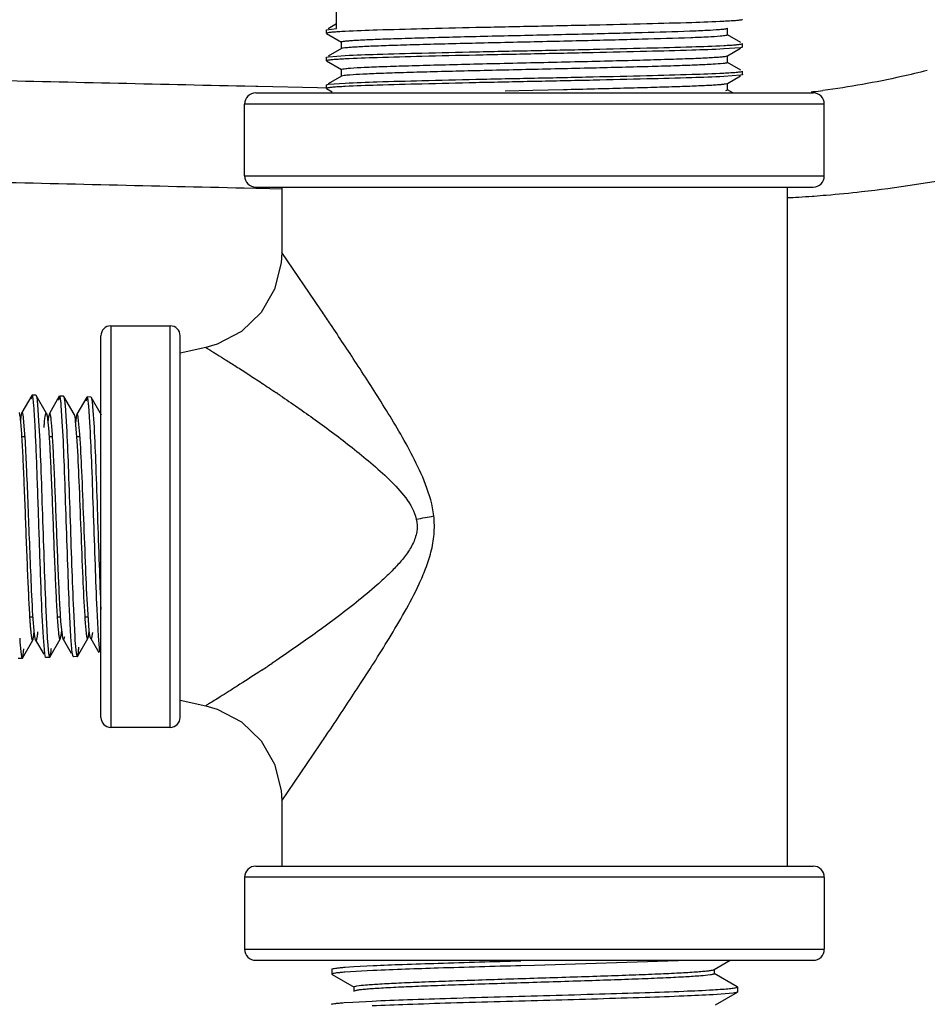
# Model space of a CAD drawing. Units: inches. Extents: x 5.7 to 24, y 1.8 to 20.1.
# Drawn here: x 7.7 to 8.2, y 11.7 to 12.2 of the extents above; entities that cross this region are included whole.
import ezdxf

# ---------------------------------------------------------------- set-up
doc = ezdxf.new("R2010")
doc.units = ezdxf.units.IN
doc.header["$LTSCALE"] = 1.87
doc.header["$MEASUREMENT"] = 0
doc.layers.get('0').update_dxf_attribs({"linetype": 'CONTINUOUS'})

msp = doc.modelspace()

# ---------------------------------------------------------------- linework, layer by layer
at = {"color": 7, "linetype": 'Continuous'}
for p, q in [((7.876323645399999, 12.194913003), (7.876323600499999, 12.2070657795)), ((7.871184546, 12.1942215036), (7.8712509494, 12.1942987893)), ((7.871184546, 12.1924868069), (7.871184546, 12.194222918)), ((7.8713842752, 12.1926181497), (7.871186384700001, 12.192486805)), ((7.8712509494, 12.1942987893), (7.8763236202, 12.1949130024)), ((7.8763236369, 12.1972301674), (7.8721096206, 12.1947955555)), ((8.073666964400001, 12.1916187513), (8.073666964400001, 12.1950909736)), ((7.871184546, 12.1924868062), (7.8712512824, 12.1924109591)), ((7.871251281699999, 12.1924099903), (7.8787733551, 12.1880641709)), ((7.878702104099999, 12.1881453535), (7.8788771139, 12.1882755951)), ((7.8787021276, 12.1881465291), (7.8787021276, 12.1846743069)), ((7.8788771139, 12.1882755951), (7.8792606815, 12.1883782234)), ((8.0802597106, 12.1878510291), (8.0735957369, 12.1917011096)), ((7.878773355, 12.1847566651), (7.8721093813, 12.1809065847)), ((8.0801157049, 12.1852353108), (8.071695575, 12.1845933281)), ((8.0735957369, 12.1811197264), (8.0802241872, 12.1849492843)), ((8.0811161962, 12.1854662936), (8.0801157049, 12.1852353108)), ((8.080984216900001, 12.1871469772), (8.0811827069, 12.187278528)), ((8.081184546, 12.1872785255), (8.0811178098, 12.1873543796)), ((8.081184546, 12.185542362), (8.0811178096, 12.185466515)), ((8.081184546, 12.1855423624), (8.081184546, 12.1872784736)), ((7.871184546, 12.1803340812), (7.8712512822, 12.1804099353)), ((7.871184546, 12.178597918), (7.871184546, 12.1803340291)), ((7.871184546, 12.1785979169), (7.8712512824, 12.1785220698)), ((7.871384636799999, 12.1787293792), (7.871186384700001, 12.1785979133)), ((7.871251281699999, 12.1785211014), (7.8787733551, 12.174175282)), ((7.8712528965, 12.1804101519), (7.8722540473, 12.1806412432)), ((7.8722540473, 12.1806412432), (7.8806752755, 12.1812831463)), ((8.0802597106, 12.1739621402), (8.0735957369, 12.1778122207)), ((8.073666964400001, 12.1777298625), (8.073666964400001, 12.1812020847)), ((7.878702088400001, 12.1742567343), (7.879296516699999, 12.1744957743)), ((7.8787021276, 12.1742576402), (7.8787021276, 12.170785418)), ((8.0809842461, 12.1732581088), (8.0811827067, 12.1733896352)), ((8.081184546, 12.1733896343), (8.0811178098, 12.1734654801)), ((8.081184546, 12.1716534735), (8.081184546, 12.1733895847)), ((7.878773355, 12.1708677762), (7.8721093813, 12.1670176958)), ((7.8794729147, 12.1710567961), (7.8787733652, 12.1708670846)), ((8.0801157076, 12.171346422), (8.0716955813, 12.1707044396)), ((8.0735957369, 12.1672308375), (8.0802241872, 12.1710603954)), ((8.0811161961, 12.1715774024), (8.0801157076, 12.171346422)), ((8.081184546, 12.171653473), (8.0811178096, 12.1715776259)), ((7.871184546, 12.1664451923), (7.8712512822, 12.1665210464)), ((7.871184546, 12.1647090291), (7.871184546, 12.1664451403)), ((7.871184546, 12.1647090284), (7.8712512824, 12.1646331813)), ((7.8713846184, 12.1648404856), (7.871186384700001, 12.1647090264)), ((7.871251281699999, 12.1646322125), (7.8741899142, 12.1629344558)), ((7.8712528965, 12.1665212621), (7.8722540446, 12.166752354)), ((7.8722540446, 12.166752354), (7.880675269299999, 12.1673942571)), ((7.9613535579, 12.1635113598), (7.975322266799999, 12.1638220157)), ((7.975322266799999, 12.1638220157), (7.9907980438, 12.1641656555)), ((8.0736669769, 12.1638410057), (8.0725154614, 12.1635086704)), ((8.073218816499999, 12.1671067758), (8.0735953084, 12.1672304661)), ((8.076202368099999, 12.1624173625), (8.0735957369, 12.1639233318)), ((8.073666964400001, 12.1638409736), (8.073666964400001, 12.1673131958)), ((7.7299988731, 12.0007365863), (7.7303387776, 11.9994911344)), ((7.7303387776, 11.9994911344), (7.7311319538, 11.9915905517)), ((7.7310198925, 11.9989629605), (7.730720449400001, 11.996486012)), ((7.731443062799999, 12.0007275657), (7.7310198925, 11.9989629605)), ((7.719206474400001, 11.9884604171), (7.7184189576, 11.998291197)), ((7.744519238200001, 11.9969694881), (7.745315366900001, 11.9866850126)), ((7.7468249013, 11.9902536084), (7.746031503099999, 11.9986655347)), ((7.7515825721, 11.891163396), (7.7507863701, 11.9019537702)), ((7.7239365755, 11.8891830856), (7.7231505724, 11.8989193522)), ((7.723227341599999, 11.8868366038), (7.7237693158, 11.8905398484)), ((7.7381420709, 11.8875879451), (7.737362690199999, 11.8945236304)), ((7.737396979700001, 11.8887482357), (7.7376681938, 11.8910270869)), ((7.723061047000001, 11.8863811686), (7.723227341599999, 11.8868366038)), ((7.724499879400001, 11.8863799596), (7.7239365755, 11.8891830856)), ((7.7369507187, 11.8868233027), (7.737396979700001, 11.8887482357)), ((7.7383865549, 11.886814757), (7.7381420709, 11.8875879451)), ((7.880657246699999, 11.7214250807), (7.885061669400001, 11.7217338605)), ((7.885061669400001, 11.7217338605), (7.8947327836, 11.7222515982)), ((7.976257630399999, 11.7223587459), (7.9693596206, 11.7221662569)), ((8.0486589053, 11.7246006324), (7.976257630399999, 11.7223587459)), ((8.066902741, 11.7202435998), (8.0749868051, 11.7249173625)), ((7.874013371699999, 11.7203988673), (7.873935287799999, 11.7178909591)), ((7.8739353324, 11.7178923931), (7.8740511995, 11.7177550341)), ((7.8742368952, 11.7181078902), (7.8739371065, 11.717892484)), ((7.8740133027, 11.720396652), (7.8741296173, 11.7205300312)), ((7.874051174500001, 11.7177542662), (7.885188371, 11.7113155594)), ((7.894670258, 11.7197339795), (7.8805786405, 11.7189206699)), ((8.066591646200001, 11.7201163115), (8.0668997531, 11.7202436052)), ((8.078517420499999, 11.7116028691), (8.0669031332, 11.7183167272)), ((8.0670351368, 11.7181643162), (8.0670351368, 11.7203964591)), ((7.8850561612, 11.7114682186), (7.8850561612, 11.7092360758)), ((8.0786337704, 11.7114684239), (8.078517456, 11.7116016783)), ((8.0786337133, 11.7114702572), (8.0787117902, 11.7089625764)), ((8.0764841454, 11.7083686367), (8.0664282363, 11.7075569054)), ((8.0674586053, 11.7023874709), (8.0785962762, 11.7088264367)), ((8.0785937626, 11.7088265586), (8.0764841454, 11.7083686367)), ((8.0787117551, 11.7089637051), (8.0785962728, 11.7088265404)), ((7.8801355163, 11.7035678394), (7.8844977788, 11.7038657075)), ((7.8844977788, 11.7038657075), (7.894288890399999, 11.7043780446))]:
    msp.add_line(p, q, dxfattribs=at)
at = {"color": 9, "linetype": 'Continuous'}
for p, q in [((7.8356360883, 12.1656450005), (7.8301395778, 12.1657652241)), ((7.836660723200001, 12.1656226201), (7.8356360883, 12.1656450005)), ((7.866801282000001, 12.1649683524), (7.836660723200001, 12.1656226201)), ((7.8712632839, 12.1648721026), (7.866801282000001, 12.1649683524)), ((7.8355598241, 12.1624173625), (8.116809267799999, 12.1624173625)), ((8.122434546000001, 12.1567923625), (7.829934546, 12.1567923625)), ((7.829934546, 12.1205423625), (8.122434546000001, 12.1205423625)), ((7.829793989500001, 12.1145057395), (7.8355488092, 12.1143749248)), ((7.8355488092, 12.1143749248), (7.836573402000001, 12.1143516622)), ((7.8355598241, 12.1149173625), (8.116809267799999, 12.1149173625)), ((7.836573402000001, 12.1143516622), (7.848687693600001, 12.1140772255)), ((8.1162668636, 12.1103398932), (8.1172914518, 12.1104127197)), ((7.8684238185, 12.0529607565), (7.8486849242, 12.0819560324)), ((7.869211936599999, 12.0517923498), (7.8684238185, 12.0529607565)), ((7.762434546000001, 12.0449173625), (7.762434546000001, 11.8424173625)), ((7.792434546, 11.8424173625), (7.792434546, 12.0449173625)), ((7.8447538509, 11.8753591082), (7.8438025776, 11.8747204234)), ((7.846170714299999, 11.8763136934), (7.8447538509, 11.8753591082)), ((7.8387075377, 11.8713292894), (7.837189863, 11.8703286139)), ((7.8679522385, 11.833676079), (7.8692013095, 11.8355274491)), ((7.848684260700001, 11.8053779313), (7.8679522385, 11.833676079)), ((7.8355598241, 11.7724173625), (8.116809267799999, 11.7724173625)), ((8.122434546000001, 11.7667923625), (7.829934546, 11.7667923625)), ((7.829934546, 11.7305423625), (8.122434546000001, 11.7305423625)), ((7.8355598241, 11.7249173625), (8.116809267799999, 11.7249173625))]:
    msp.add_line(p, q, dxfattribs=at)
at = {"color": 6, "linetype": 'Continuous'}
for p, q in [((7.829934546, 12.1205423625), (7.829934546, 12.1567923625)), ((8.122434546000001, 12.1205423625), (8.122434546000001, 12.1567923625)), ((7.848684546, 12.1149173625), (7.848684546, 12.0819782632)), ((8.103684546, 12.1149173625), (8.103684546, 11.7724173625)), ((7.762434546000001, 12.0449173625), (7.792434546, 12.0449173625)), ((7.757434546, 11.8474173625), (7.757434546, 12.0399173625)), ((7.797434546, 11.8474173625), (7.797434546, 12.0399173625)), ((7.810311979600001, 12.0340490259), (7.797434546, 12.0311673625)), ((7.722567246000001, 12.0098415204), (7.7175534648, 12.001175315)), ((7.722570639700001, 12.0098380005), (7.7221562236, 12.0079435275)), ((7.722705513099999, 12.0099555545), (7.7225731808, 12.0098413241)), ((7.724647114, 12.0098951026), (7.722702500800001, 12.0099556483)), ((7.722852333, 12.0098053207), (7.722705513099999, 12.0099555545)), ((7.724642436900001, 12.0098952482), (7.7247650372, 12.009791058)), ((7.7247650372, 12.009791058), (7.724790099400001, 12.0097451207)), ((7.7299990112, 12.00074369), (7.7247655368, 12.0097910434)), ((7.736456056000001, 12.009411354), (7.7314430537, 12.0007461215)), ((7.736459195399999, 12.0094078632), (7.7360464698, 12.0075240575)), ((7.736593665, 12.0095231456), (7.7364630449, 12.0094111229)), ((7.738537497699999, 12.0094626242), (7.7365893184, 12.009523281)), ((7.7367392463, 12.0093739005), (7.736593665, 12.0095231456)), ((7.7385321656, 12.0094627902), (7.7386569353, 12.0093573482)), ((7.7386569353, 12.0093573482), (7.738681096000001, 12.0093135737)), ((7.743889148200001, 12.0003133562), (7.738657765399999, 12.0093573239)), ((7.7503463756, 12.0089816772), (7.7453326497, 12.000315057)), ((7.7503483987, 12.0089782485), (7.7499364805, 12.0071044786)), ((7.7504817247, 12.0090907396), (7.7503531023, 12.0089814549)), ((7.7524268492, 12.009030178), (7.7504766938, 12.0090908962)), ((7.750626095, 12.0089424823), (7.7504817247, 12.0090907396)), ((7.7524221228, 12.0090303251), (7.7525492888, 12.0089226578)), ((7.7525492888, 12.0089226578), (7.7525718433, 12.0088820344)), ((7.7577798386, 11.9998816428), (7.752550186000001, 12.0089226317)), ((7.7242427383, 11.9945710148), (7.7235417398, 12.0051951609)), ((7.7254857467, 12.0051362563), (7.7261761232, 11.9945181683)), ((7.738130186499999, 11.9942385251), (7.7374317451, 12.0047933631)), ((7.7393730112, 12.0047349408), (7.74006715, 11.9941862644)), ((7.7520170276, 11.9939059923), (7.751322349600001, 12.0043916153)), ((7.753260363300001, 12.0043331191), (7.7539580123, 11.9938536621)), ((7.7173805736, 11.9891673625), (7.719149842999999, 11.9891673625)), ((7.7312693521, 11.9891673625), (7.7329827291, 11.9891673625)), ((7.7451232064, 11.9891673625), (7.7468848786, 11.9891673625)), ((7.7296545258, 11.901382777), (7.730341115800001, 11.8877797385)), ((7.7422979343, 11.8881036732), (7.7415959411, 11.9016333583)), ((7.7435436141, 11.901660683), (7.744229137, 11.8881462803)), ((7.756187759099999, 11.8884692999), (7.7554846527, 11.9019095505)), ((7.7214891088, 11.8981673625), (7.7232112801, 11.8981673625)), ((7.7354188129, 11.8981673625), (7.737144321000001, 11.8981673625)), ((7.7492922251, 11.8981673625), (7.751065762200001, 11.8981673625)), ((7.7165873465, 11.8853870092), (7.7171526689, 11.8792368064)), ((7.7178263072, 11.8773394503), (7.7230610027, 11.886387069)), ((7.724499933200001, 11.8863880483), (7.7285795374, 11.8793383963)), ((7.729098255499999, 11.8796024211), (7.7284077826, 11.8877377952)), ((7.7304703903, 11.8858310582), (7.7310429351, 11.8796562342)), ((7.731713445900001, 11.8777716232), (7.7369505851, 11.8868228424)), ((7.7383865114, 11.8868234144), (7.7424651453, 11.8797759115)), ((7.742985939900001, 11.8800215378), (7.7422979343, 11.8881036732)), ((7.7443539973, 11.8862753766), (7.744932413200001, 11.8800758848)), ((7.745600706499999, 11.8782032276), (7.7508398365, 11.887257439)), ((7.752273121699999, 11.8872575836), (7.7563507466, 11.8802121562)), ((7.756874295499999, 11.8804405106), (7.756187759099999, 11.8884692999)), ((7.7310429351, 11.8796562342), (7.731429569199999, 11.8778179374)), ((7.743408771, 11.8781428307), (7.742985939900001, 11.8800215378)), ((7.744932413200001, 11.8800758848), (7.7453161338, 11.8782540811)), ((7.7176946027, 11.8772231553), (7.715761596799999, 11.8771629709)), ((7.7171526689, 11.8792368064), (7.717543015, 11.8773822514)), ((7.7176997365, 11.8772233151), (7.717827539500001, 11.8773394862)), ((7.717827539500001, 11.8773394862), (7.7178455226, 11.8773738594)), ((7.729521444, 11.8777075778), (7.729098255499999, 11.8796024211)), ((7.7296474423, 11.877595308), (7.7295177598, 11.8777041155)), ((7.7297947757, 11.8777450829), (7.7296474423, 11.877595308)), ((7.73158225, 11.8776555484), (7.729652271900001, 11.8775954584)), ((7.731587906100001, 11.8776557245), (7.731714932899999, 11.8777716666)), ((7.731714932899999, 11.8777716666), (7.7317324492, 11.8778052799)), ((7.7435370984, 11.8780277638), (7.743404554400001, 11.8781393579)), ((7.7436855451, 11.8781766229), (7.7435370984, 11.8780277638)), ((7.745470596000001, 11.8780879634), (7.7435424173, 11.8780279294)), ((7.745475982699999, 11.8780881311), (7.745602306499999, 11.8782032743)), ((7.745602306499999, 11.8782032743), (7.7456197438, 11.878236712)), ((7.797434546, 11.8561673625), (7.810311979600001, 11.853285699)), ((7.792434546, 11.8424173625), (7.762434546000001, 11.8424173625)), ((7.848684546, 11.8053609701), (7.848684546, 11.7724173625)), ((7.829934546, 11.7667923625), (7.829934546, 11.7305423625)), ((8.122434546000001, 11.7667923625), (8.122434546000001, 11.7305423625))]:
    msp.add_line(p, q, dxfattribs=at)
for points in [[(7.8486849234, 12.0819560336), (7.8484085298, 12.0767759892), (7.845084851499999, 12.0635119258), (7.8382244799, 12.0516643671), (7.828319329099999, 12.0421518498), (7.8161211728, 12.0357327805), (7.810313075, 12.0340488125)], [(7.8103118345, 11.8532853788), (7.8161208523, 11.8516011182), (7.8283192634, 11.8451816404), (7.838224349500001, 11.8356687907), (7.8450844673, 11.8238211888), (7.8484079104, 11.8105573832), (7.8486842605, 11.8053779311)]]:
    msp.add_lwpolyline(points, dxfattribs=at)
at = {"color": 9, "linetype": 'Continuous'}
for centre, radius, start, end in [((8.0700327805, 12.5660730238), 0.4057251656, 276.4811659456, 276.6253634861), ((8.0699850892, 12.5664747145), 0.4061296761, 276.6255083662, 277.3247583648), ((8.0753462311, 12.6920874305), 0.5831846310000001, 272.7983456811, 273.3649092082), ((8.0749665575, 12.6984141867), 0.5895227646, 273.3656546665, 274.0172718108), ((8.0739561992, 12.7126650403), 0.6038094085, 274.115642369, 274.701238072), ((5.4044530043, 10.3899007836), 2.9726957752, 33.8501549001, 33.9902636596), ((7.348501851799999, 11.2739221646), 0.8893758756999999, 55.84069566220001, 55.9885649329), ((7.811592637, 12.5584129089), 0.6199223975, 279.7483514397, 280.5780146228), ((7.3388233015, 12.6279079791), 0.9068051408, 303.4534089647, 303.8401220405), ((5.2865034288, 13.5768567997), 3.1148926547, 326.0110156793999, 326.1488511557001)]:
    msp.add_arc(centre, radius, start, end, dxfattribs=at)
at = {"color": 6, "linetype": 'Continuous'}
for centre, radius, start, end in [((7.835559546, 12.1567923625), 0.005625, 90, 180), ((8.116809546, 12.1567923625), 0.005625, 0, 90), ((7.835559546, 12.1205423625), 0.005625, 180, 270), ((8.116809546, 12.1205423625), 0.005625, 270, 360), ((7.762434546000001, 12.0399173625), 0.005, 90, 180), ((7.792434546, 12.0399173625), 0.005, 0, 90), ((8.0035648739, 11.9053024122), 0.2876677328, 183.5652842876, 183.9697952766), ((8.0054473412, 11.9050515222), 0.2756478727, 183.5924420528, 183.9983831612), ((8.0131269924, 11.9051523613), 0.2694350821, 183.6187744215, 184.017510779), ((7.762434546000001, 11.8474173625), 0.005, 180, 270), ((7.792434546, 11.8474173625), 0.005, 270, 360), ((7.835559546, 11.7667923625), 0.005625, 90, 180), ((8.116809546, 11.7667923625), 0.005625, 0, 90), ((7.835559546, 11.7305423625), 0.005625, 180, 270), ((8.116809546, 11.7305423625), 0.005625, 270, 360)]:
    msp.add_arc(centre, radius, start, end, dxfattribs=at)
at = {"color": 7, "linetype": 'Continuous'}
for points, knots in [([(8.071695862, 12.1984822319), (8.066313089400001, 12.198202623), (8.053398102400001, 12.1977517183), (8.0314198495, 12.1971835313), (8.0049684206, 12.1965515729), (7.9860453608, 12.196160393), (7.976184546, 12.1959590292)], [0, 0, 0, 0, 0.1692379051, 0.4057202868999999, 0.690322392, 1, 1, 1, 1]), ([(8.0811161963, 12.199355187), (8.0810216963, 12.1993010911), (8.0807259376, 12.199227176), (8.0801655088, 12.1991245955), (8.079349924199999, 12.1990228591), (8.0777732146, 12.1988637466), (8.0751934284, 12.198675465), (8.0729677416, 12.1985482998), (8.071695862, 12.1984822319)], [0, 0, 0, 0, 0.0344746445, 0.09478182550000001, 0.1813716475, 0.2941145976, 0.5967720774, 1, 1, 1, 1]), ([(7.8806728413, 12.1934358061), (7.879506859299999, 12.1933752375), (7.8774357775, 12.1932569533), (7.8747251378, 12.1930679753), (7.872821339700001, 12.1928744673), (7.8718157623, 12.1927420416), (7.8714610583, 12.1926416397)], [0, 0, 0, 0, 0.3785735394, 0.6727773469, 0.8804703203, 1, 1, 1, 1]), ([(7.8792606815, 12.1883782234), (7.879672874500001, 12.1884646286), (7.880739650800001, 12.1886023712), (7.8826847199, 12.1887855544), (7.8853153736, 12.1889704107), (7.890130194099999, 12.1892463949), (7.8976777277, 12.1895715975), (7.908401697, 12.1899296081), (7.9211107629, 12.1902866169), (7.935431544299999, 12.1906676506), (7.950945085700001, 12.1910530779), (7.972680648099999, 12.1915436362), (7.9993078177, 12.1921218357), (8.0284676783, 12.1928688651), (8.0494946507, 12.1934507301), (8.0624650559, 12.193996964), (8.0674313282, 12.1942842503), (8.0694883792, 12.1944474753)], [0, 0, 0, 0, 0.0066375885, 0.0169238747, 0.0308012139, 0.0481922237, 0.09293451650000001, 0.1498580728, 0.2173023222, 0.2933145971, 0.375641578, 0.4618794509, 0.6359664762, 0.7953975634999999, 0.9216100158, 0.9674778343000001, 1, 1, 1, 1]), ([(7.976184546, 12.1959590323), (7.966323654400001, 12.1957576669), (7.9474004621, 12.1953664797), (7.9209488795, 12.194734517), (7.8989705736, 12.1941663311), (7.886055589600001, 12.1937154205), (7.8806728413, 12.1934358061)], [0, 0, 0, 0, 0.3096787579, 0.5942814562, 0.8307635386, 1, 1, 1, 1]), ([(8.0694883792, 12.1944474753), (8.070025502, 12.1944900954), (8.07097019, 12.1945726518), (8.0721979165, 12.1947024185), (8.0730258675, 12.1948392159), (8.073461247300001, 12.1949309048), (8.073594283, 12.1950073891)], [0, 0, 0, 0, 0.3892170665, 0.6857595695, 0.8891500184000001, 1, 1, 1, 1]), ([(8.0699300687, 12.1910115309), (8.067897606799999, 12.1908415085), (8.06293219, 12.190547023), (8.0497965415, 12.1899859662), (8.0283133149, 12.1893916698), (8.0041350685, 12.1887743138), (7.982434436699999, 12.1882827952), (7.965530365499999, 12.1879109243), (7.948953286799999, 12.1875339734), (7.933212416900001, 12.187137519), (7.9187907819, 12.18675184), (7.906131739099999, 12.1863883332), (7.8968677437, 12.1860650125), (7.890625271699999, 12.1857881112), (7.886906042200001, 12.1855952107), (7.883875469199999, 12.1854003755), (7.8815483723, 12.185219826), (7.879958533, 12.1850262851), (7.8791278839, 12.1849029351), (7.8788557202, 12.1847951078)], [0, 0, 0, 0, 0.0319996457, 0.0780268447, 0.2062811568, 0.3691746124, 0.4574992439, 0.5468390634, 0.6344550650999999, 0.7176519454000001, 0.7938833335, 0.8608034508, 0.9163484625, 0.9393142266, 0.958843881, 0.9747705353, 0.9869815786, 0.9954069789, 1, 1, 1, 1]), ([(8.0736669252, 12.1916179519), (8.0736665392, 12.1915859436), (8.0735768964, 12.1915139296), (8.073271222699999, 12.1914139279), (8.0725699302, 12.1912816084), (8.071409409600001, 12.1911433871), (8.070472951000001, 12.1910569449), (8.0699300687, 12.1910115309)], [0, 0, 0, 0, 0.0251305233, 0.0755076121, 0.264080001, 0.5723109293, 1, 1, 1, 1]), ([(7.8806752755, 12.1812831463), (7.8860581799, 12.1815625378), (7.898973197799999, 12.1820127283), (7.92095114, 12.1825817224), (7.9474017662, 12.1832136211), (7.9663241294, 12.1836049075), (7.976184546, 12.1838062523)], [0, 0, 0, 0, 0.169245324, 0.4057292801, 0.6903282434, 1, 1, 1, 1]), ([(7.976184546, 12.1838062514), (7.986045860599999, 12.1840076145), (8.0049697806, 12.1843989427), (8.031422217000001, 12.1850308645), (8.0534007874, 12.1855999158), (8.0663157771, 12.1860501366), (8.0716983959, 12.1863296027)], [0, 0, 0, 0, 0.3096850985, 0.5942910959000001, 0.8307716314, 1, 1, 1, 1]), ([(8.071695575, 12.1845933281), (8.066312784900001, 12.1843137212), (8.053397796699999, 12.1838628205), (8.0314195842, 12.1832946337), (8.004968268099999, 12.1826626916), (7.986045306, 12.1822714775), (7.976184546, 12.1820701357)], [0, 0, 0, 0, 0.1692389598, 0.4057215421, 0.6903231956, 1, 1, 1, 1]), ([(8.0716983959, 12.1863296027), (8.0728638395, 12.1863901126), (8.0749340451, 12.1865083123), (8.07764366, 12.1866972561), (8.079547075399999, 12.1868907194), (8.0805525674, 12.1870231774), (8.0809073727, 12.1871234978)], [0, 0, 0, 0, 0.3785137935, 0.6726966076, 0.8804094049, 1, 1, 1, 1]), ([(7.880672662699999, 12.179546908), (7.8795068412, 12.1794863474), (7.8774360036, 12.1793680803), (7.874725621000001, 12.1791791177), (7.872821833200001, 12.1789856473), (7.871816203, 12.1788532125), (7.8714614139, 12.1787528498)], [0, 0, 0, 0, 0.378543825, 0.6727373065000001, 0.8804401541, 1, 1, 1, 1]), ([(7.8794620884, 12.1745273455), (7.8799680449, 12.1746184229), (7.8812552888, 12.1747682592), (7.884870499400001, 12.1750753224), (7.8912766397, 12.1754155435), (7.901054988999999, 12.1758065077), (7.9133694927, 12.1761874201), (7.927803721799999, 12.1765778745), (7.9438695428, 12.1769923246), (7.9610265469, 12.1773978542), (7.978695457200001, 12.1777816653), (7.9962804527, 12.1781780617), (8.013186518, 12.1785860531), (8.0288436205, 12.1789906729), (8.0427217649, 12.1793846899), (8.0529563523, 12.1797165084), (8.0599083803, 12.1799996348), (8.0640903631, 12.1802033651), (8.0675293067, 12.1804097389), (8.070200457, 12.1806052531), (8.0720722329, 12.1808035533), (8.0730593861, 12.1809392), (8.073405080599999, 12.1810435765)], [0, 0, 0, 0, 0.0079459979, 0.0200084162, 0.0560884229, 0.1070751688, 0.1712760324, 0.2465128373, 0.3302605275, 0.4196790662, 0.5117736458, 0.6034240101, 0.6915501163, 0.7731579085, 0.8455080193000001, 0.9061443089, 0.9314288383, 0.953051993, 0.9708546168000001, 0.9846884422, 0.99441854, 1, 1, 1, 1]), ([(7.976184546, 12.1820701403), (7.966323619600001, 12.181868795), (7.9474003676, 12.1814775809), (7.9209487143, 12.1808456268), (7.8989703834, 12.1802774336), (7.8860554001, 12.1798265232), (7.880672662699999, 12.179546908)], [0, 0, 0, 0, 0.309679258, 0.5942822375, 0.8307641952, 1, 1, 1, 1]), ([(8.0736667829, 12.1777287158), (8.0736659363, 12.1776669217), (8.073411225, 12.17756549), (8.0730230081, 12.1774749415), (8.0722792109, 12.1773579898), (8.071717165599999, 12.1772942269), (8.0713847773, 12.1772590948)], [0, 0, 0, 0, 0.0787144138, 0.2675204743, 0.5742798131, 1, 1, 1, 1]), ([(8.0713847773, 12.1772590948), (8.0696874831, 12.1770796979), (8.0653689731, 12.176789998), (8.0575961114, 12.1764142967), (8.0473394317, 12.176055929), (8.0296657001, 12.1755300676), (8.0042298945, 12.1748824816), (7.9773513094, 12.1742824314), (7.955099186900001, 12.1737908481), (7.9390347085, 12.1733965119), (7.9241034067, 12.1730085204), (7.9107610819, 12.1726392774), (7.899414879299999, 12.1722736098), (7.8904128025, 12.1719023627), (7.8845061766, 12.1715763893), (7.881154401900001, 12.1712849082), (7.87995036, 12.1711420455), (7.8794729147, 12.1710567961)], [0, 0, 0, 0, 0.0266628465, 0.067587217, 0.1215778255, 0.1869828717, 0.3438111063, 0.5190616771000001, 0.6069856976, 0.6915185837000001, 0.7700966609000001, 0.8403209769, 0.9000333611, 0.9474343856999999, 0.9810775429, 0.9924233820999999, 1, 1, 1, 1]), ([(8.0716983775, 12.1724407004), (8.0728638374, 12.1725012091), (8.074934068, 12.1726194137), (8.0776437079, 12.1728083773), (8.0795471241, 12.1730018601), (8.0805526092, 12.1731343163), (8.080907408, 12.1732346319)], [0, 0, 0, 0, 0.3785167446, 0.6727006791, 0.8804125854000001, 1, 1, 1, 1]), ([(7.976184546, 12.1681812514), (7.9663236436, 12.1679799055), (7.9474004336, 12.167588694), (7.9209488295, 12.1669567402), (7.8989705162, 12.1663885495), (7.8860555324, 12.1659376398), (7.8806727874, 12.1656580255)], [0, 0, 0, 0, 0.309678909, 0.5942816922999999, 0.8307637371, 1, 1, 1, 1]), ([(7.880675269299999, 12.1673942571), (7.8860581732, 12.1676736485), (7.898973191100001, 12.1681238395), (7.920951134299999, 12.1686928321), (7.9474017627, 12.1693247374), (7.9663241285, 12.1697160063), (7.976184546, 12.1699173626)], [0, 0, 0, 0, 0.169245301, 0.4057292527, 0.6903282259, 1, 1, 1, 1]), ([(7.976184546, 12.1699173592), (7.9860458568, 12.1701187336), (8.004969771399999, 12.1705100243), (8.0314221998, 12.171142), (8.0534007639, 12.1717111487), (8.0663157578, 12.172161244), (8.0716983775, 12.1724407004)], [0, 0, 0, 0, 0.3096850503, 0.5942910254, 0.8307715834, 1, 1, 1, 1]), ([(8.0716955813, 12.1707044396), (8.0663127917, 12.1704248317), (8.053397803500001, 12.1699739295), (8.0314195901, 12.169405746), (8.0049682716, 12.1687738019), (7.9860453072, 12.1683825902), (7.976184546, 12.1681812472)], [0, 0, 0, 0, 0.1692389367, 0.4057215143, 0.6903231778, 1, 1, 1, 1]), ([(7.8806727874, 12.1656580255), (7.87950694, 12.1655974639), (7.877436059600001, 12.1654791946), (7.8747256258, 12.1652902296), (7.8728218149, 12.1650967553), (7.8718161769, 12.1649643212), (7.87146139, 12.1648639554)], [0, 0, 0, 0, 0.3785460842, 0.672740377, 0.8804424840999999, 1, 1, 1, 1]), ([(7.9907980438, 12.1641656555), (7.9960249874, 12.1642846885), (8.0062036031, 12.1645256619), (8.0209217506, 12.1648963327), (8.0344175896, 12.1652552193), (8.046320401100001, 12.1656059093), (8.056306014299999, 12.1659532305), (8.0632986425, 12.1662634032), (8.0677341061, 12.1665336628), (8.070138033400001, 12.1667138279), (8.0718978472, 12.1668917295), (8.0728554028, 12.167022796), (8.073218816499999, 12.1671067758)], [0, 0, 0, 0, 0.19013688, 0.3702679775, 0.5354223959000001, 0.6811121862999999, 0.8033209055, 0.8987901737, 0.9356432143000001, 0.9649297981999999, 0.9864354912000001, 1, 1, 1, 1]), ([(7.7161093411, 12.0011723517), (7.7162142237, 12.0009969231), (7.7163549831, 12.0004408143), (7.7165499004, 11.999392164), (7.7167396869, 11.9978691785), (7.716857260299999, 11.9967030584), (7.7169178266, 11.9960438235)], [0, 0, 0, 0, 0.1177886979, 0.3239763976, 0.6184881663, 1, 1, 1, 1]), ([(7.7175534911, 12.0011714625), (7.7174675864, 12.0010190065), (7.7173409114, 12.0005633984), (7.717172683999999, 11.999710415), (7.717005460299999, 11.9985007492), (7.7169029281, 11.9975788814), (7.7168500413, 11.9970604029)], [0, 0, 0, 0, 0.1255343327, 0.3342468633, 0.6261295977, 1, 1, 1, 1]), ([(7.7184189576, 11.998291197), (7.718357279299999, 11.9988044144), (7.7182653307, 11.9995092861), (7.718107000599999, 12.0003497618), (7.718006315399999, 12.0007879286), (7.717897320900001, 12.0010767594), (7.7178106036, 12.0012789407), (7.7176326288, 12.0013177748), (7.717580190900001, 12.0012188469), (7.7175534911, 12.0011714625)], [0, 0, 0, 0, 0.4630185597, 0.6352903876, 0.7680254692, 0.8617039756999999, 0.9185537078, 0.9512815120999999, 1, 1, 1, 1]), ([(7.728734500700001, 11.9936711658), (7.728783738200001, 11.9942905653), (7.7288808571, 11.9954415652), (7.7290354429, 11.997030303), (7.729192521900001, 11.9983523305), (7.729338111100001, 11.9993812427), (7.7295029664, 12.0001609368), (7.729613370499999, 12.0005902784), (7.729820939400001, 12.0009368384), (7.7299649341, 12.0007944083), (7.7299988731, 12.0007365863)], [0, 0, 0, 0, 0.2474705535, 0.4598747119, 0.6363217531, 0.775975876, 0.8781407552, 0.9427479947, 0.9732969144, 1, 1, 1, 1]), ([(7.7326193902, 11.9947928295), (7.7325736733, 11.9953236302), (7.7324834609, 11.9963074315), (7.7323399138, 11.9976625842), (7.7321929922, 11.9987817222), (7.732059596900001, 11.9996515239), (7.7319018576, 12.0002931374), (7.7318072811, 12.0006634991), (7.7315910526, 12.0009240359), (7.7314757121, 12.0007841781), (7.731443062799999, 12.0007275657)], [0, 0, 0, 0, 0.2493070689, 0.4621844357, 0.6380409939, 0.7763545848000001, 0.8767797464, 0.9396122365, 0.9694184173, 1, 1, 1, 1]), ([(7.7438890787, 12.0003165353), (7.743963507899999, 12.0001892793), (7.7440789473, 11.9998151945), (7.744316349400001, 11.9987050752), (7.744434624299999, 11.9977171876), (7.744519238200001, 11.9969694881)], [0, 0, 0, 0, 0.1294824167, 0.3391035084, 1, 1, 1, 1]), ([(7.7453326211, 12.0003104133), (7.7452448056, 12.0001627313), (7.7451171485, 11.999711135), (7.7449474417, 11.9988636155), (7.744778918400001, 11.9976539785), (7.7446754366, 11.9967311047), (7.744622035, 11.9962115875)], [0, 0, 0, 0, 0.1235548328, 0.3317732769, 0.6244459245, 1, 1, 1, 1]), ([(7.746031503099999, 11.9986655347), (7.745982082699999, 11.99897881), (7.745890837999999, 11.9994887559), (7.7457453139, 12.000064564), (7.745615782000001, 12.0003323995), (7.74552238, 12.0004417651), (7.7453959075, 12.0004178331), (7.745355541499999, 12.0003489593), (7.7453326211, 12.0003104133)], [0, 0, 0, 0, 0.455784528, 0.7496220567, 0.8381205395, 0.8932086599, 0.9355509761, 1, 1, 1, 1]), ([(7.7169178266, 11.9960438235), (7.7171691089, 11.9933087344), (7.717592280700001, 11.9867890967), (7.7181529617, 11.9757138872), (7.718717245700001, 11.9623699176), (7.7194761276, 11.9428634446), (7.720195264299999, 11.9236823533), (7.7209902087, 11.9062027096), (7.7214129822, 11.8986672303), (7.721648805599999, 11.8953596648)], [0, 0, 0, 0, 0.0817442484, 0.1944028041, 0.3300520652, 0.47923275, 0.7753948729000001, 0.9013107090000001, 1, 1, 1, 1]), ([(7.737362690199999, 11.8945236304), (7.7371223261, 11.8976569946), (7.7366972473, 11.9048825661), (7.7358962989, 11.9219197593), (7.7351778234, 11.9408422656), (7.734420427100001, 11.9602845568), (7.7338537585, 11.9737972753), (7.7332908991, 11.9851666947), (7.7328666475, 11.9919220272), (7.7326193902, 11.9947928295)], [0, 0, 0, 0, 0.0939147166, 0.2162844711, 0.5097174132, 0.6598049335, 0.7977552435999999, 0.9138893528, 1, 1, 1, 1]), ([(7.7311319538, 11.9915905517), (7.731364431799999, 11.9883093635), (7.731781846000001, 11.9808582298), (7.7325702963, 11.9636238731), (7.7332833823, 11.9447379584), (7.734037041000001, 11.9255237144), (7.7345979102, 11.912341866), (7.7351544842, 11.9013579553), (7.735575460900001, 11.8948748172), (7.7358235222, 11.8921451978)], [0, 0, 0, 0, 0.0991179917, 0.2248559071, 0.5198581842000001, 0.6685940215, 0.8042758858, 0.9174110193, 1, 1, 1, 1]), ([(7.7507863701, 11.9019537702), (7.7503875599, 11.908850752), (7.7497162422, 11.9240377484), (7.7488194787, 11.9472669836), (7.7479201584, 11.9698032159), (7.7472479412, 11.9840513623), (7.7468249013, 11.9902536084)], [0, 0, 0, 0, 0.2344783108, 0.5159311957, 0.7890033137000001, 1, 1, 1, 1]), ([(7.7231505724, 11.8989193522), (7.722742884500001, 11.9055556361), (7.7218802013, 11.9247080628), (7.7209605781, 11.9497764036), (7.720016220700001, 11.9729846906), (7.7194984214, 11.9836786207), (7.719206474400001, 11.9884604171)], [0, 0, 0, 0, 0.222543788, 0.6416593627, 0.8396490441, 1, 1, 1, 1]), ([(7.745315366900001, 11.9866850126), (7.745716137000001, 11.9799803257), (7.7463840357, 11.9650744809), (7.7472780714, 11.9420852178), (7.748171738, 11.9194214395), (7.7488438638, 11.9049570699), (7.7492566446, 11.8985787952)], [0, 0, 0, 0, 0.2284695201, 0.5075044683, 0.7825867192, 1, 1, 1, 1]), ([(7.721648805599999, 11.8953596648), (7.7217039213, 11.8945866345), (7.7218124444, 11.8931474882), (7.721963175599999, 11.8914178097), (7.722085722, 11.8901979253), (7.722173456, 11.889408479), (7.7222609976, 11.8887053504), (7.722369326, 11.8879412867), (7.7224963757, 11.8872130224), (7.7226439399, 11.8866211996), (7.722773966, 11.8863481811), (7.7228702277, 11.8862374245), (7.7229985769, 11.886268832), (7.7230378987, 11.8863404965), (7.723061047000001, 11.8863811686)], [0, 0, 0, 0, 0.2453561778, 0.4569097877, 0.5496498022, 0.6335091961, 0.7083504776999999, 0.7740419445000001, 0.877516307, 0.9437922644, 0.963543455, 0.9756885475, 0.9851841322, 1, 1, 1, 1]), ([(7.7492566446, 11.8985787952), (7.7493186449, 11.8976207682), (7.749440655, 11.8958320583), (7.7496354895, 11.89334806), (7.7498286115, 11.8912663371), (7.7500201898, 11.8896076185), (7.7501883041, 11.8884943957), (7.7503319956, 11.8878312284), (7.7504268822, 11.8874915457), (7.750520310800001, 11.8872737029), (7.7506159789, 11.8871202805), (7.750770354199999, 11.8871289646), (7.7508145252, 11.8872134631), (7.7508398456, 11.8872582519)], [0, 0, 0, 0, 0.2433718041, 0.4544836829, 0.6316566316, 0.7732447027, 0.8779613378, 0.9164500018, 0.9457837987000001, 0.9662073374, 0.9785804744, 0.9869570832, 1, 1, 1, 1]), ([(7.7255188478, 11.8906695009), (7.725479326599999, 11.8902756401), (7.725401370399999, 11.889547534), (7.72527702, 11.8885465197), (7.7251497817, 11.8877275342), (7.725034161799999, 11.8870903391), (7.724898014, 11.8866401389), (7.724813880499999, 11.8863570185), (7.7246114768, 11.8862097574), (7.724529617999999, 11.8863291118), (7.724499879400001, 11.8863799596)], [0, 0, 0, 0, 0.250015323, 0.462492031, 0.6370480431000001, 0.7734024195999999, 0.8715374791, 0.9323750322, 0.9627946188, 1, 1, 1, 1]), ([(7.7358235222, 11.8921451978), (7.735867250499999, 11.891664019), (7.7359535559, 11.8907732248), (7.7360909955, 11.8895472567), (7.7362319245, 11.8885387945), (7.736359335, 11.8877549312), (7.736511274400001, 11.8871865138), (7.7366008731, 11.8868474744), (7.7368172595, 11.8866324663), (7.7369188353, 11.8867677904), (7.7369507187, 11.8868233027)], [0, 0, 0, 0, 0.2498737345, 0.462766966, 0.6381918921999999, 0.7757403401, 0.8752095557999999, 0.9371314127, 0.9668927764, 1, 1, 1, 1]), ([(7.7508398456, 11.8872582519), (7.7509264439, 11.8874114347), (7.751055025399999, 11.887868375), (7.751225294, 11.8887240466), (7.751394755800001, 11.8899371745), (7.751498511499999, 11.8908618311), (7.751552035900001, 11.8913820197)], [0, 0, 0, 0, 0.1258058952, 0.3344284718, 0.6261317938000001, 1, 1, 1, 1]), ([(7.7522730629, 11.8872590167), (7.752189784500001, 11.8874045737), (7.752064406000001, 11.8878373957), (7.7518994289, 11.888647973), (7.7517348825, 11.889795916), (7.7516344126, 11.8906709757), (7.7515825721, 11.891163396)], [0, 0, 0, 0, 0.1265283884, 0.3350925521, 0.6264116553, 1, 1, 1, 1]), ([(7.753161810700001, 11.8902300505), (7.753098581000001, 11.8897010124), (7.7530042892, 11.8889747598), (7.7528415765, 11.8881088656), (7.752738162000001, 11.8876582351), (7.7526261038, 11.8873605198), (7.7525371217, 11.8871532408), (7.752355403999999, 11.8871106947), (7.7523005016, 11.8872110584), (7.7522730629, 11.8872590167)], [0, 0, 0, 0, 0.4637178749, 0.6359891971, 0.7686432657, 0.8622707192, 0.9191838031999999, 0.9519113964, 1, 1, 1, 1]), ([(7.739037167899999, 11.8881442791), (7.738991406499999, 11.8878776398), (7.738896004600001, 11.8874234813), (7.7387831572, 11.8869750469), (7.738571112200001, 11.8866043736), (7.7384210659, 11.8867545532), (7.7383865549, 11.886814757)], [0, 0, 0, 0, 0.4575654764, 0.7467437206, 0.8826327284000001, 1, 1, 1, 1]), ([(7.874315886900001, 11.7206132612), (7.8745805932, 11.7207089326), (7.8753015809, 11.7208551984), (7.876635290299999, 11.7210490076), (7.8784785975, 11.7212431907), (7.8798754588, 11.7213630433), (7.880657246699999, 11.7214250807)], [0, 0, 0, 0, 0.131912251, 0.3428212920000001, 0.632452883, 1, 1, 1, 1]), ([(7.9693596206, 11.7221662569), (7.9554530625, 11.7217776093), (7.930553525800001, 11.7210727039), (7.905656575499999, 11.7202374147), (7.894670258, 11.7197339795)], [0, 0, 0, 0, 0.5584938000999999, 1, 1, 1, 1]), ([(7.8947327836, 11.7222515987), (7.8997156117, 11.7224830449), (7.9106990963, 11.7228966088), (7.9355798576, 11.723722189), (7.9554783774, 11.7242844726), (7.9693765086, 11.7246715006)], [0, 0, 0, 0, 0.2003733888, 0.4415029526, 1, 1, 1, 1]), ([(7.8805786405, 11.7189206699), (7.8797966035, 11.7188591693), (7.8783993673, 11.718739862), (7.8765557592, 11.7185453027), (7.875222158, 11.7183506064), (7.8745014229, 11.718203701), (7.8742368952, 11.7181078902)], [0, 0, 0, 0, 0.3676073178, 0.65726409, 0.8681572833, 1, 1, 1, 1]), ([(8.0649560726, 11.7175556076), (8.0633452339, 11.7173184503), (8.0592118274, 11.7169541025), (8.051752979, 11.7164680142), (8.041879553400001, 11.7159836526), (8.0299085722, 11.715487689), (8.0162207138, 11.7149908151), (8.0012524781, 11.7144916417), (7.9854813401, 11.7139918591), (7.9694104361, 11.7134917433), (7.953552809400001, 11.7129919791), (7.9384136897, 11.712492906), (7.9244751797, 11.7119957563), (7.9121801692, 11.7115007893), (7.903145599, 11.7110714028), (7.8970283507, 11.7107149319), (7.893360635900001, 11.7104667255), (7.890354650700001, 11.7102178109), (7.8880256539, 11.7099798929), (7.8864068887, 11.7097339379), (7.8855497442, 11.7095595091), (7.885264074199999, 11.7094270816)], [0, 0, 0, 0, 0.0271462657, 0.0691181939, 0.1246468032, 0.1919421622, 0.2688800128, 0.353006053, 0.4416396474, 0.5319566075, 0.6210784933, 0.7061576231000001, 0.784501178, 0.8536155738, 0.9113130232, 0.9352946541, 0.9557814043, 0.9725929862999999, 0.9856048412999999, 0.9947502863, 1, 1, 1, 1]), ([(7.886613762100001, 11.7119929363), (7.888067416599999, 11.7122397198), (7.8919013405, 11.7125966089), (7.8989230318, 11.7130828509), (7.9083992228, 11.7135624742), (7.920025217899999, 11.7140574414), (7.9334345111, 11.7145527507), (7.9482003512, 11.7150510849), (7.9638531765, 11.7155502044), (7.9798951566, 11.7160498932), (7.995815986599999, 11.7165495254), (8.0111092764, 11.7170485706), (8.0252879658, 11.7175464893), (8.0379002751, 11.7180412722), (8.048543779700001, 11.7185334815), (8.0560209652, 11.7189618222), (8.0607662515, 11.7193256602), (8.0633325002, 11.7195688646), (8.0652008517, 11.7198126156), (8.0662145848, 11.7199961582), (8.066591646200001, 11.7201163115)], [0, 0, 0, 0, 0.0245450903, 0.064005538, 0.1172132389, 0.1824693042, 0.2577252262, 0.3405850234, 0.4284155151, 0.5184284195000001, 0.607763937, 0.6935785496, 0.7731495837000001, 0.8439408801999999, 0.9036933838, 0.9505227877, 0.9686024326, 0.9829262645, 0.9934121136, 1, 1, 1, 1]), ([(8.0670292206, 11.7181643344), (8.0670288287, 11.7180974788), (8.0668248966, 11.717951124), (8.066440143, 11.7178357429), (8.0657760324, 11.7176808536), (8.0652587585, 11.7176001708), (8.0649560726, 11.7175556076)], [0, 0, 0, 0, 0.09108182349999999, 0.2810232173, 0.5831925794, 1, 1, 1, 1]), ([(7.8850639538, 11.711468227), (7.8850645959, 11.7115228283), (7.885207835399999, 11.7116483714), (7.8857146999, 11.7118251468), (7.886222757200001, 11.7119265563), (7.886613762100001, 11.7119929363)], [0, 0, 0, 0, 0.0979192092, 0.2888072409, 1, 1, 1, 1]), ([(8.0663659, 11.7100608606), (8.067930202100001, 11.7101520637), (8.0706963298, 11.710325716), (8.074281519400001, 11.7106201181), (8.076572556799999, 11.7108709512), (8.0778230124, 11.7110994543), (8.0782563523, 11.711212501), (8.0784171313, 11.7112816922)], [0, 0, 0, 0, 0.3875342809, 0.6853139674, 0.8899552939, 0.9567109634000001, 1, 1, 1, 1]), ([(8.0664282363, 11.7075569054), (8.061479458099999, 11.7072674853), (8.0500131255, 11.7067545105), (8.0225168893, 11.7057841956), (7.9832999609, 11.7046936841), (7.943318755499999, 11.7036013212), (7.9134145014, 11.702653475), (7.9001800424, 11.7021492055), (7.8942267787, 11.7018770902)], [0, 0, 0, 0, 0.0863137977, 0.1998352226, 0.4790554135, 0.7694036229000001, 0.8962354225, 1, 1, 1, 1]), ([(7.894288890399999, 11.7043780446), (7.9002380117, 11.7046522184), (7.9134635951, 11.7051543539), (7.9433470675, 11.7061114122), (7.975631573099999, 11.7069828475), (8.0083074426, 11.7078997502), (8.030836684, 11.7085843672), (8.0499642606, 11.7092630947), (8.0614213466, 11.7097725795), (8.0663659, 11.7100608606)], [0, 0, 0, 0, 0.1037690172, 0.2306065705, 0.5209644284, 0.6665046868, 0.8001841057, 0.9136985464, 1, 1, 1, 1]), ([(7.8737611934, 11.7027566044), (7.874027241799999, 11.7028527138), (7.8747518632, 11.7029998332), (7.8760924534, 11.703194372), (7.8779453857, 11.7033882296), (7.8793496042, 11.7035067947), (7.8801355163, 11.7035678394)], [0, 0, 0, 0, 0.1318974761, 0.342808146, 0.6324463841, 1, 1, 1, 1])]:
    msp.add_open_spline(points, degree=3, knots=knots, dxfattribs=at)
at = {"color": 9, "linetype": 'Continuous'}
for points, knots in [([(7.8301395778, 12.1657652241), (7.784692425, 12.166760455), (7.693787853300001, 12.1688047136), (7.5119130233, 12.1733538933), (7.3754845034, 12.1768873788), (7.2845014799, 12.1788553094)], [0, 0, 0, 0, 0.249863197, 0.4997887731, 1, 1, 1, 1]), ([(8.1744148751, 12.1737365715), (8.1700960706, 12.1726563397), (8.1527022951, 12.1685402008), (8.1350768635, 12.1653705315), (8.121763865, 12.1636592825)], [0, 0, 0, 0, 0.2490632133, 1, 1, 1, 1]), ([(7.2844999537, 12.1278616132), (7.375366587, 12.1258722775), (7.5116738812, 12.1222997895), (7.693433682899999, 12.1176539693), (7.7843400233, 12.115540027), (7.829793989500001, 12.1145057395)], [0, 0, 0, 0, 0.4998833596, 0.7499399133, 1, 1, 1, 1]), ([(8.1234444451, 12.1108870785), (8.129382465599999, 12.1113753324), (8.1531530557, 12.1136838315), (8.1767781993, 12.1174114045), (8.194365149, 12.1208612329)], [0, 0, 0, 0, 0.2494981994, 1, 1, 1, 1]), ([(7.925394249400001, 11.9490255411), (7.924774452699999, 11.9544855512), (7.921770033300001, 11.9648328446), (7.9151125816, 11.9788442595), (7.9079567911, 11.9916594876), (7.8984826329, 12.007318452), (7.8869252712, 12.0252738676), (7.877682889500001, 12.0391783145), (7.873268485, 12.0457601661)], [0, 0, 0, 0, 0.1490798219, 0.2884821833, 0.4207743989, 0.5470395033, 0.7849934188, 1, 1, 1, 1]), ([(7.810312676000001, 12.0340487232), (7.8103745104, 12.0340289635), (7.810488572000001, 12.0339309787), (7.810713510399999, 12.0338080045), (7.8111457592, 12.0335354618), (7.811889883099999, 12.0330856017), (7.8130150942, 12.0323914654), (7.8144510639, 12.0315073225), (7.8169389597, 12.0299662565), (7.820703075700001, 12.027616286), (7.8259329835, 12.0243075841), (7.8320092618, 12.0204026847), (7.8387992845, 12.01596139), (7.8435236207, 12.0128076058), (7.8459816753, 12.0111489096)], [0, 0, 0, 0, 0.0045940398, 0.0102978524, 0.0182272346, 0.0406943019, 0.071878385, 0.1117703041, 0.1600446114, 0.2789845815, 0.4258102195, 0.5980126542, 0.7901415629, 1, 1, 1, 1]), ([(7.847882655299999, 12.0098625571), (7.8538129491, 12.0058384793), (7.8660889937, 11.9972866925), (7.8813646777, 11.9859193112), (7.8938041173, 11.9758165077), (7.9030453149, 11.9675277388), (7.9114321961, 11.9585873976), (7.915692667999999, 11.9513194278), (7.916558634099999, 11.9474416197)], [0, 0, 0, 0, 0.228794149, 0.4776013492, 0.6075932104999999, 0.7404436417, 0.8731531945000001, 1, 1, 1, 1]), ([(7.916558593, 11.9474416098), (7.917022717, 11.9453632614), (7.9171820024, 11.9409342498), (7.9149268773, 11.9346673889), (7.9112391869, 11.9290179699), (7.9067962902, 11.923796451), (7.901933861, 11.9188920291), (7.8951498425, 11.912703057), (7.8864497918, 11.9054699621), (7.875956604600001, 11.8973817655), (7.862619630599999, 11.8876147055), (7.8526809644, 11.8807089904), (7.846170714299999, 11.8763136934)], [0, 0, 0, 0, 0.0616216784, 0.1245254628, 0.1896507427, 0.2560227043, 0.3226174678, 0.3893765514, 0.5216812759, 0.649864787, 0.7727011776999999, 1, 1, 1, 1]), ([(7.873382918300001, 11.841745634), (7.8781450899, 11.8488463433), (7.885443062899999, 11.8598353103), (7.89525435, 11.8750122161), (7.9030267352, 11.8874235261), (7.9108255149, 11.9006354514), (7.9170589341, 11.9123539816), (7.9214449323, 11.9225106387), (7.9242127175, 11.9308341328), (7.9258409426, 11.9397768911), (7.9257427851, 11.9459549007), (7.925394219, 11.949025537)], [0, 0, 0, 0, 0.2117473985, 0.3266960939, 0.4475787859000001, 0.5743949566, 0.7066514989, 0.7759498336, 0.8481910851000001, 0.9234627354, 1, 1, 1, 1]), ([(7.837189863, 11.8703286139), (7.8335565388, 11.8679380798), (7.8283747455, 11.8645800487), (7.821851122999999, 11.8604432982), (7.8179456576, 11.8579940144), (7.814805636799999, 11.8560476154), (7.8127071812, 11.854749164), (7.811454854, 11.8539888996), (7.81082988, 11.8535923833), (7.8104615583, 11.8533941471), (7.810311483, 11.8532854577)], [0, 0, 0, 0, 0.4099462506, 0.5819898947, 0.7281037957, 0.8444687754000001, 0.9302018784999999, 0.9607174443000001, 0.9825341220999999, 1, 1, 1, 1])]:
    msp.add_open_spline(points, degree=3, knots=knots, dxfattribs=at)
at = {"color": 6, "linetype": 'Continuous'}
for points, knots in [([(7.7235417398, 12.0051951609), (7.723489725599999, 12.005777042), (7.723389540399999, 12.0068110107), (7.723227915700001, 12.0081673511), (7.7230633749, 12.0091226846), (7.7229398709, 12.0096327891), (7.722852333, 12.0098053207)], [0, 0, 0, 0, 0.3751625943, 0.6674527108, 0.8757583557999999, 1, 1, 1, 1]), ([(7.724790099400001, 12.0097451207), (7.7248738975, 12.009571352), (7.7249962947, 12.0090626234), (7.725163969500001, 12.0081076305), (7.725330968200001, 12.0067520645), (7.725433305, 12.0057180917), (7.7254857467, 12.0051362563)], [0, 0, 0, 0, 0.1239205375, 0.332307104, 0.6247456399, 1, 1, 1, 1]), ([(7.7374317451, 12.0047933631), (7.7373797227, 12.0053715153), (7.7372793163, 12.0063988795), (7.737116769400001, 12.0077465447), (7.736951260900001, 12.0086957915), (7.736826950299999, 12.0092026272), (7.7367392463, 12.0093739005)], [0, 0, 0, 0, 0.3750797914, 0.6673379741, 0.8756667923999999, 1, 1, 1, 1]), ([(7.738681096000001, 12.0093135737), (7.738764893200001, 12.009141129), (7.7388866717, 12.0086355597), (7.7390530151, 12.0076868226), (7.7392186639, 12.0063400892), (7.7393206009, 12.0053129429), (7.7393730112, 12.0047349408)], [0, 0, 0, 0, 0.1239627057, 0.3323358661, 0.62475424, 1, 1, 1, 1]), ([(7.751322349600001, 12.0043916153), (7.7512702998, 12.0049660405), (7.7511695137, 12.0059868125), (7.7510055911, 12.0073257578), (7.7508388018, 12.0082689059), (7.7507137118, 12.0087723724), (7.750626095, 12.0089424823)], [0, 0, 0, 0, 0.3749975075, 0.6672329079, 0.8755934152, 1, 1, 1, 1]), ([(7.7525718433, 12.0088820344), (7.7526559709, 12.0087109993), (7.7527773931, 12.0082084573), (7.7529424324, 12.0072658643), (7.7531065712, 12.0059277773), (7.7532080121, 12.0049073502), (7.753260363300001, 12.0043331191)], [0, 0, 0, 0, 0.1240341543, 0.332390798, 0.6247765118, 1, 1, 1, 1]), ([(7.7284077826, 11.8877377952), (7.7279449837, 11.8950986604), (7.727245723899999, 11.9122996622), (7.726292634299999, 11.9396525962), (7.725508361, 11.9641329512), (7.724795857799999, 11.9825447812), (7.7244388365, 11.9908053544), (7.7242427383, 11.9945710148)], [0, 0, 0, 0, 0.2069495355, 0.4829862607, 0.7680022289, 0.8941945284, 1, 1, 1, 1]), ([(7.7261761232, 11.9945181683), (7.7265250864, 11.9878283375), (7.727128706699999, 11.9728863284), (7.727930284, 11.949390054), (7.7287244853, 11.9250349365), (7.7293250883, 11.9089324628), (7.7296545258, 11.901382777)], [0, 0, 0, 0, 0.2156284809, 0.4813323892, 0.7567555793, 1, 1, 1, 1]), ([(7.7415959411, 11.9016333583), (7.7412674114, 11.909141093), (7.740690326499999, 11.9251539137), (7.739876815900001, 11.9493704938), (7.739071900700001, 11.9727316838), (7.738478468099999, 11.9875877353), (7.738130186499999, 11.9942385251)], [0, 0, 0, 0, 0.2432786057, 0.5187072377, 0.7844006317000001, 1, 1, 1, 1]), ([(7.74006715, 11.9941862644), (7.7404165479, 11.9875403679), (7.741014142999999, 11.9726960163), (7.74182174, 11.9493538749), (7.742612037000001, 11.9251580008), (7.743214683400001, 11.9091609924), (7.7435436141, 11.901660683)], [0, 0, 0, 0, 0.2156270142, 0.4813304653, 0.756753467, 1, 1, 1, 1]), ([(7.7554846527, 11.9019095505), (7.7551554786, 11.9093678177), (7.7545800821, 11.9252753752), (7.753763320499999, 11.9493325978), (7.752964318099999, 11.9725405863), (7.7523648936, 11.9872988332), (7.7520170276, 11.9939059923)], [0, 0, 0, 0, 0.2432763063, 0.518703774, 0.7843968227, 1, 1, 1, 1]), ([(7.7539580123, 11.9938536621), (7.7543072037, 11.9872516521), (7.7548990099, 11.9725049905), (7.7557125294, 11.9493170798), (7.7565004896, 11.9252807001), (7.7571038251, 11.9093892732), (7.757432060299999, 11.9019384101)], [0, 0, 0, 0, 0.2156272843, 0.4813308569, 0.7567524343, 1, 1, 1, 1]), ([(7.7178455226, 11.8773738594), (7.7179334821, 11.8775469391), (7.7180577291, 11.8780587874), (7.718223228099999, 11.8790174636), (7.7183856128, 11.880378636), (7.7184860027, 11.8814163174), (7.7185380386, 11.8820002913)], [0, 0, 0, 0, 0.124234975, 0.3325418642, 0.6248356117, 1, 1, 1, 1]), ([(7.7317324492, 11.8778052799), (7.731820126000001, 11.8779772626), (7.7319449577, 11.8784857215), (7.732111681699999, 11.8794383305), (7.7322755239, 11.8807908247), (7.7323763887, 11.8818219635), (7.7324285025, 11.8824022385)], [0, 0, 0, 0, 0.124284657, 0.3326224816, 0.6249029011, 1, 1, 1, 1]), ([(7.7456197438, 11.878236712), (7.7457069279, 11.8784076438), (7.745832103400001, 11.8789126297), (7.7459999054, 11.8798590729), (7.7461651678, 11.8812027382), (7.746266521900001, 11.8822272359), (7.7463187216, 11.8828037558)], [0, 0, 0, 0, 0.1243154681, 0.3326850193, 0.6249598921, 1, 1, 1, 1])]:
    msp.add_open_spline(points, degree=3, knots=knots, dxfattribs=at)

doc.saveas('drawing.dxf')
